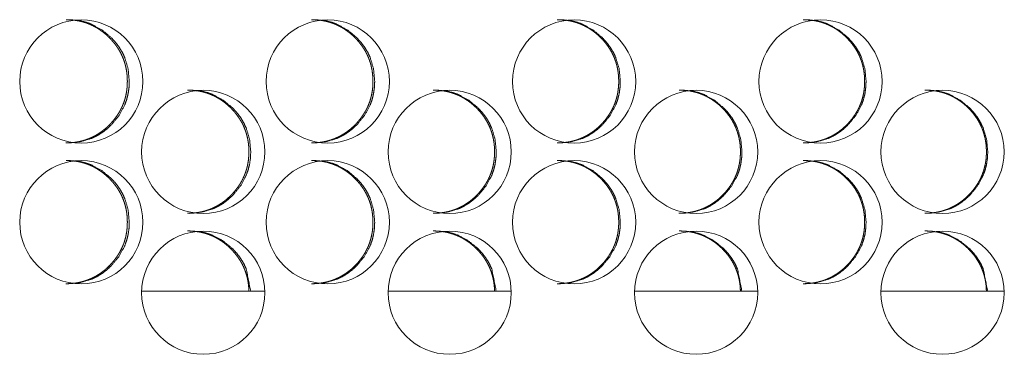
# Model space of a CAD drawing. Units: inches. Extents: x 122 to 387, y 24 to 255.
# Drawn here: x 364 to 367, y 97 to 98 of the extents above; entities that cross this region are included whole.
import ezdxf

# ---------------------------------------------------------------- set-up
doc = ezdxf.new("R2010")
doc.units = ezdxf.units.IN
doc.header["$MEASUREMENT"] = 0
doc.layers.add('1', color=7, linetype='Continuous')

msp = doc.modelspace()

# ---------------------------------------------------------------- linework, layer by layer
at = {"layer": '1', "color": 3, "linetype": 'Continuous', "lineweight": 18}
for p, q in [((364.6268, 97.272), (364.9025, 97.272)), ((365.1782, 97.272), (365.4534, 97.272)), ((365.7291, 97.272), (366.0048, 97.272)), ((366.2804, 97.272), (366.5561, 97.272))]:
    msp.add_line(p, q, dxfattribs=at)
for centre in [(364.4916, 97.7413), (365.0428, 97.7413), (365.5939, 97.7413), (366.1451, 97.7413), (364.7644, 97.5838), (365.3156, 97.5838), (365.8668, 97.5838), (366.4179, 97.5838), (364.4916, 97.4264), (365.0428, 97.4264), (365.5939, 97.4264), (366.1451, 97.4264), (364.7644, 97.2689), (365.3156, 97.2689), (365.8668, 97.2689), (366.4179, 97.2689)]:
    msp.add_circle(centre, 0.1378, dxfattribs=at)
for points, knots in [([(364.4572, 97.6039), (364.4573, 97.6039), (364.462, 97.604), (364.4666, 97.6042), (364.4712, 97.6046), (364.4758, 97.605), (364.4802, 97.6057), (364.4847, 97.6064), (364.489, 97.6074), (364.4934, 97.6084), (364.4976, 97.6096), (364.5018, 97.6109), (364.5059, 97.6124), (364.51, 97.614), (364.514, 97.6158), (364.518, 97.6177), (364.5219, 97.6197), (364.5257, 97.6219), (364.5295, 97.6242), (364.5332, 97.6266), (364.5369, 97.6292), (364.5405, 97.6319), (364.5441, 97.6348), (364.5475, 97.6378), (364.551, 97.641), (364.5544, 97.6442), (364.5582, 97.6483), (364.562, 97.6525), (364.5655, 97.6567), (364.5688, 97.6611), (364.5719, 97.6655), (364.5749, 97.67), (364.5776, 97.6746), (364.5801, 97.6792), (364.5824, 97.684), (364.5845, 97.6888), (364.5865, 97.6937), (364.5882, 97.6987), (364.5897, 97.7038), (364.591, 97.709), (364.5921, 97.7142), (364.593, 97.7195), (364.5937, 97.725), (364.5942, 97.7304), (364.5945, 97.7361), (364.5946, 97.7417), (364.5945, 97.7479), (364.5941, 97.7542), (364.5935, 97.7602), (364.5926, 97.7663), (364.5915, 97.7721), (364.5901, 97.7779), (364.5885, 97.7836), (364.5866, 97.7892), (364.5845, 97.7946), (364.5822, 97.8), (364.5796, 97.8053), (364.5767, 97.8104), (364.5736, 97.8155), (364.5703, 97.8204), (364.5667, 97.8253), (364.5628, 97.83), (364.5587, 97.8346), (364.5544, 97.8391), (364.5507, 97.8427), (364.5469, 97.8462), (364.5431, 97.8494), (364.5392, 97.8525), (364.5352, 97.8554), (364.5312, 97.8582), (364.5271, 97.8608), (364.5229, 97.8632), (364.5187, 97.8654), (364.5144, 97.8675), (364.51, 97.8694), (364.5055, 97.8712), (364.501, 97.8728), (364.4964, 97.8742), (364.4918, 97.8754), (364.4871, 97.8765), (364.4823, 97.8774), (364.4774, 97.8782), (364.4725, 97.8788), (364.4675, 97.8792), (364.4575, 97.8795)], [0, 0, 0.00012, 0.010954, 0.021798, 0.03242, 0.043013, 0.053407, 0.06385, 0.074118, 0.084401, 0.094586, 0.104754, 0.114904, 0.125006, 0.135174, 0.145309, 0.155483, 0.16565, 0.175881, 0.186171, 0.196574, 0.206983, 0.217584, 0.228165, 0.239006, 0.249837, 0.262809, 0.275819, 0.288522, 0.301196, 0.313635, 0.326096, 0.338372, 0.350651, 0.362857, 0.375052, 0.387253, 0.399438, 0.41171, 0.423985, 0.436428, 0.44887, 0.461537, 0.474212, 0.487201, 0.500201, 0.514646, 0.529118, 0.543178, 0.557244, 0.57103, 0.58481, 0.598421, 0.612023, 0.625568, 0.639097, 0.652675, 0.66628, 0.680015, 0.693752, 0.707774, 0.721807, 0.736215, 0.750591, 0.762423, 0.774278, 0.785815, 0.797394, 0.808748, 0.820057, 0.831278, 0.842423, 0.853528, 0.864617, 0.875659, 0.886717, 0.897757, 0.90884, 0.919997, 0.93111, 0.942444, 0.95377, 0.965225, 0.976758, 1, 1]), ([(364.4615, 97.6039), (364.4616, 97.6039), (364.4891, 97.6064), (364.5144, 97.614), (364.5262, 97.6197), (364.5376, 97.6266), (364.5484, 97.6348), (364.5587, 97.6442), (364.5763, 97.6655), (364.5888, 97.6888), (364.5932, 97.7013), (364.5964, 97.7142), (364.5983, 97.7277), (364.5989, 97.7417), (364.5964, 97.7692), (364.5889, 97.7946), (364.5832, 97.8066), (364.5763, 97.8179), (364.5682, 97.8288), (364.5587, 97.8391), (364.5376, 97.8568), (364.5143, 97.8694), (364.502, 97.8739), (364.4891, 97.877), (364.4619, 97.8795)], [0, 0, 0.000241, 0.063958, 0.125027, 0.155469, 0.186192, 0.217549, 0.249873, 0.313733, 0.375052, 0.405573, 0.436423, 0.467876, 0.50031, 0.564276, 0.625623, 0.656147, 0.686967, 0.718372, 0.750756, 0.814571, 0.875735, 0.906123, 0.936827, 1, 1]), ([(365.0065, 97.6039), (365.0065, 97.6039), (365.0112, 97.604), (365.0159, 97.6042), (365.0205, 97.6046), (365.0251, 97.605), (365.0295, 97.6057), (365.034, 97.6064), (365.0383, 97.6074), (365.0426, 97.6084), (365.0469, 97.6096), (365.0511, 97.6109), (365.0552, 97.6124), (365.0593, 97.614), (365.0633, 97.6158), (365.0673, 97.6177), (365.0712, 97.6197), (365.075, 97.6219), (365.0788, 97.6242), (365.0825, 97.6266), (365.0862, 97.6292), (365.0898, 97.6319), (365.0934, 97.6348), (365.0969, 97.6378), (365.1003, 97.641), (365.1037, 97.6442), (365.1076, 97.6483), (365.1113, 97.6525), (365.1148, 97.6567), (365.1182, 97.6611), (365.1213, 97.6655), (365.1242, 97.67), (365.1269, 97.6746), (365.1294, 97.6792), (365.1318, 97.684), (365.1339, 97.6888), (365.1358, 97.6937), (365.1375, 97.6987), (365.139, 97.7038), (365.1403, 97.709), (365.1414, 97.7142), (365.1424, 97.7195), (365.1431, 97.725), (365.1436, 97.7304), (365.1439, 97.7361), (365.1439, 97.7417), (365.1438, 97.7479), (365.1434, 97.7542), (365.1428, 97.7602), (365.142, 97.7663), (365.1408, 97.7721), (365.1395, 97.7779), (365.1379, 97.7836), (365.136, 97.7892), (365.1339, 97.7946), (365.1315, 97.8), (365.1289, 97.8053), (365.1261, 97.8104), (365.123, 97.8155), (365.1196, 97.8204), (365.116, 97.8253), (365.1122, 97.83), (365.108, 97.8346), (365.1037, 97.8391), (365.1001, 97.8427), (365.0963, 97.8462), (365.0924, 97.8494), (365.0885, 97.8525), (365.0846, 97.8554), (365.0805, 97.8582), (365.0764, 97.8608), (365.0722, 97.8632), (365.068, 97.8654), (365.0637, 97.8675), (365.0593, 97.8694), (365.0548, 97.8712), (365.0503, 97.8728), (365.0457, 97.8742), (365.0411, 97.8754), (365.0364, 97.8765), (365.0315, 97.8774), (365.0267, 97.8782), (365.0218, 97.8788), (365.0168, 97.8792), (365.0067, 97.8795)], [0, 0, 0.00012, 0.01095, 0.02179, 0.032407, 0.043057, 0.053446, 0.063885, 0.07415, 0.084429, 0.09461, 0.104831, 0.11492, 0.125075, 0.135184, 0.145315, 0.155539, 0.165702, 0.17598, 0.186216, 0.196664, 0.207069, 0.217667, 0.228244, 0.239036, 0.249863, 0.262871, 0.275877, 0.288574, 0.301244, 0.313713, 0.326136, 0.338439, 0.350685, 0.362886, 0.3751, 0.387275, 0.399474, 0.411742, 0.424012, 0.436451, 0.448888, 0.46155, 0.47422, 0.487204, 0.500199, 0.514639, 0.529105, 0.54316, 0.557221, 0.571001, 0.584776, 0.598382, 0.611979, 0.625519, 0.639067, 0.65264, 0.66621, 0.679971, 0.693703, 0.70772, 0.721747, 0.73615, 0.750521, 0.762348, 0.774198, 0.785777, 0.797305, 0.808654, 0.820009, 0.831226, 0.842366, 0.853467, 0.864552, 0.87559, 0.886644, 0.897736, 0.908815, 0.919967, 0.931077, 0.942406, 0.953728, 0.965238, 0.976767, 1, 1]), ([(365.0104, 97.6039), (365.0105, 97.6039), (365.038, 97.6064), (365.0633, 97.614), (365.0752, 97.6197), (365.0865, 97.6266), (365.0973, 97.6348), (365.1076, 97.6442), (365.1252, 97.6655), (365.1378, 97.6888), (365.1422, 97.7013), (365.1453, 97.7142), (365.1472, 97.7277), (365.1479, 97.7417), (365.1453, 97.7692), (365.1378, 97.7946), (365.1322, 97.8066), (365.1253, 97.8179), (365.1171, 97.8288), (365.1077, 97.8391), (365.0865, 97.8568), (365.0632, 97.8694), (365.0509, 97.8739), (365.038, 97.877), (365.0108, 97.8795)], [0, 0, 0.000241, 0.063937, 0.125102, 0.155533, 0.186246, 0.217593, 0.249951, 0.31379, 0.375089, 0.40562, 0.436446, 0.467897, 0.50032, 0.564271, 0.625598, 0.656112, 0.686922, 0.718353, 0.750726, 0.81452, 0.875717, 0.906095, 0.936848, 1, 1]), ([(365.5561, 97.6039), (365.5561, 97.6039), (365.5608, 97.604), (365.5655, 97.6042), (365.5701, 97.6046), (365.5747, 97.605), (365.5791, 97.6057), (365.5836, 97.6064), (365.588, 97.6074), (365.5923, 97.6084), (365.5965, 97.6096), (365.6007, 97.6109), (365.6049, 97.6124), (365.609, 97.614), (365.613, 97.6158), (365.6169, 97.6177), (365.6209, 97.6197), (365.6247, 97.6219), (365.6285, 97.6242), (365.6322, 97.6266), (365.6359, 97.6292), (365.6395, 97.6319), (365.6431, 97.6348), (365.6465, 97.6378), (365.65, 97.641), (365.6533, 97.6442), (365.6572, 97.6483), (365.661, 97.6525), (365.6645, 97.6567), (365.6678, 97.6611), (365.671, 97.6655), (365.6739, 97.67), (365.6766, 97.6746), (365.6791, 97.6792), (365.6815, 97.684), (365.6836, 97.6888), (365.6855, 97.6937), (365.6872, 97.6987), (365.6887, 97.7038), (365.69, 97.709), (365.6912, 97.7142), (365.692, 97.7195), (365.6927, 97.725), (365.6933, 97.7304), (365.6936, 97.7361), (365.6937, 97.7417), (365.6935, 97.7479), (365.6932, 97.7542), (365.6925, 97.7602), (365.6917, 97.7663), (365.6906, 97.7721), (365.6892, 97.7779), (365.6876, 97.7836), (365.6857, 97.7892), (365.6836, 97.7946), (365.6812, 97.8), (365.6786, 97.8053), (365.6758, 97.8104), (365.6726, 97.8155), (365.6693, 97.8204), (365.6657, 97.8253), (365.6619, 97.83), (365.6577, 97.8346), (365.6534, 97.8391), (365.6497, 97.8427), (365.6459, 97.8462), (365.6421, 97.8494), (365.6382, 97.8525), (365.6342, 97.8554), (365.6302, 97.8582), (365.6261, 97.8608), (365.6219, 97.8632), (365.6176, 97.8654), (365.6133, 97.8675), (365.6089, 97.8694), (365.6045, 97.8712), (365.6, 97.8728), (365.5954, 97.8742), (365.5907, 97.8754), (365.586, 97.8765), (365.5812, 97.8774), (365.5763, 97.8782), (365.5714, 97.8788), (365.5664, 97.8792), (365.5563, 97.8795)], [0, 0, 0.00012, 0.011006, 0.021842, 0.032456, 0.043041, 0.053487, 0.063922, 0.074183, 0.084516, 0.094693, 0.104854, 0.114996, 0.125147, 0.135252, 0.145379, 0.1556, 0.165759, 0.176033, 0.186266, 0.19671, 0.20711, 0.217704, 0.228323, 0.239112, 0.249935, 0.262938, 0.275939, 0.288632, 0.301297, 0.313761, 0.326212, 0.33848, 0.35075, 0.362946, 0.375132, 0.387324, 0.399519, 0.411782, 0.424048, 0.436482, 0.448904, 0.461562, 0.474233, 0.487209, 0.5002, 0.514636, 0.529093, 0.543149, 0.557196, 0.570971, 0.584755, 0.598356, 0.611929, 0.625464, 0.639007, 0.652575, 0.666169, 0.679925, 0.693652, 0.707664, 0.721686, 0.736084, 0.750449, 0.762315, 0.774161, 0.78569, 0.797261, 0.808606, 0.819956, 0.831118, 0.842306, 0.853403, 0.864484, 0.875573, 0.886566, 0.897654, 0.90873, 0.919878, 0.931042, 0.942367, 0.953685, 0.965191, 0.976715, 1, 1]), ([(365.5597, 97.6039), (365.5598, 97.6039), (365.5872, 97.6064), (365.6126, 97.614), (365.6244, 97.6197), (365.6358, 97.6266), (365.6466, 97.6348), (365.6569, 97.6442), (365.6745, 97.6655), (365.6871, 97.6888), (365.6915, 97.7013), (365.6947, 97.7142), (365.6966, 97.7277), (365.6972, 97.7417), (365.6947, 97.7692), (365.6871, 97.7946), (365.6815, 97.8066), (365.6746, 97.8179), (365.6664, 97.8288), (365.657, 97.8391), (365.6358, 97.8568), (365.6125, 97.8694), (365.6001, 97.8739), (365.5872, 97.877), (365.56, 97.8795)], [0, 0, 0.000241, 0.063975, 0.12512, 0.155541, 0.186295, 0.217679, 0.249982, 0.313837, 0.375145, 0.405645, 0.436475, 0.467906, 0.500319, 0.564243, 0.625566, 0.65607, 0.686901, 0.718285, 0.750647, 0.814466, 0.875642, 0.906067, 0.936809, 1, 1]), ([(366.1061, 97.6039), (366.1061, 97.6039), (366.1108, 97.604), (366.1155, 97.6042), (366.1201, 97.6046), (366.1246, 97.605), (366.1291, 97.6057), (366.1336, 97.6064), (366.138, 97.6074), (366.1423, 97.6084), (366.1465, 97.6096), (366.1507, 97.6109), (366.1549, 97.6124), (366.1589, 97.614), (366.163, 97.6158), (366.1669, 97.6177), (366.1708, 97.6197), (366.1747, 97.6219), (366.1785, 97.6242), (366.1822, 97.6266), (366.1859, 97.6292), (366.1895, 97.6319), (366.1931, 97.6348), (366.1965, 97.6378), (366.2, 97.641), (366.2034, 97.6442), (366.2073, 97.6483), (366.211, 97.6525), (366.2145, 97.6567), (366.2179, 97.6611), (366.221, 97.6655), (366.2239, 97.67), (366.2266, 97.6746), (366.2292, 97.6792), (366.2315, 97.684), (366.2336, 97.6888), (366.2355, 97.6937), (366.2372, 97.6987), (366.2388, 97.7038), (366.2401, 97.709), (366.2412, 97.7142), (366.2421, 97.7195), (366.2428, 97.725), (366.2433, 97.7304), (366.2436, 97.7361), (366.2437, 97.7417), (366.2436, 97.7479), (366.2432, 97.7542), (366.2426, 97.7602), (366.2417, 97.7663), (366.2406, 97.7721), (366.2392, 97.7779), (366.2376, 97.7836), (366.2357, 97.7892), (366.2336, 97.7946), (366.2313, 97.8), (366.2287, 97.8053), (366.2258, 97.8104), (366.2227, 97.8155), (366.2193, 97.8204), (366.2157, 97.8253), (366.2119, 97.83), (366.2077, 97.8346), (366.2034, 97.8391), (366.1997, 97.8427), (366.1959, 97.8462), (366.1921, 97.8494), (366.1882, 97.8525), (366.1842, 97.8554), (366.1802, 97.8582), (366.1761, 97.8608), (366.1719, 97.8632), (366.1676, 97.8654), (366.1633, 97.8675), (366.1589, 97.8694), (366.1545, 97.8712), (366.1499, 97.8728), (366.1453, 97.8742), (366.1407, 97.8754), (366.136, 97.8765), (366.1312, 97.8774), (366.1263, 97.8782), (366.1214, 97.8788), (366.1164, 97.8792), (366.1063, 97.8795)], [0, 0, 0.00012, 0.010943, 0.021776, 0.032447, 0.043029, 0.053472, 0.063904, 0.074221, 0.084494, 0.094668, 0.104883, 0.114966, 0.125114, 0.135271, 0.145396, 0.15556, 0.165769, 0.17604, 0.18627, 0.196711, 0.207109, 0.2177, 0.228316, 0.239146, 0.249966, 0.262966, 0.275963, 0.288652, 0.301314, 0.313775, 0.326223, 0.338487, 0.350753, 0.362947, 0.375129, 0.387318, 0.399509, 0.411769, 0.424032, 0.436463, 0.448891, 0.461546, 0.474207, 0.487183, 0.50017, 0.514601, 0.529057, 0.543103, 0.557155, 0.570927, 0.584693, 0.59829, 0.611878, 0.62541, 0.638949, 0.652513, 0.666104, 0.679856, 0.69358, 0.707587, 0.721606, 0.735999, 0.750403, 0.762222, 0.774065, 0.785636, 0.797204, 0.808546, 0.819893, 0.831103, 0.842288, 0.853382, 0.86446, 0.87549, 0.886537, 0.897622, 0.908694, 0.91984, 0.931, 0.942323, 0.953638, 0.96514, 0.976662, 1, 1]), ([(366.1093, 97.6039), (366.1094, 97.6039), (366.1368, 97.6064), (366.1622, 97.614), (366.1741, 97.6197), (366.1854, 97.6266), (366.1962, 97.6348), (366.2065, 97.6442), (366.2242, 97.6655), (366.2368, 97.6888), (366.2412, 97.7013), (366.2444, 97.7142), (366.2462, 97.7277), (366.2469, 97.7417), (366.2444, 97.7692), (366.2368, 97.7946), (366.2312, 97.8066), (366.2242, 97.8179), (366.2161, 97.8288), (366.2066, 97.8391), (366.1854, 97.8568), (366.1621, 97.8694), (366.1497, 97.8739), (366.1368, 97.877), (366.1096, 97.8795)], [0, 0, 0.000241, 0.064017, 0.125144, 0.155611, 0.186356, 0.217683, 0.250022, 0.313898, 0.375159, 0.405671, 0.436492, 0.467915, 0.500318, 0.564224, 0.62553, 0.656025, 0.686847, 0.718258, 0.750611, 0.814458, 0.875617, 0.906034, 0.936767, 1, 1]), ([(364.729, 97.4464), (364.7291, 97.4464), (364.7338, 97.4465), (364.7385, 97.4467), (364.7431, 97.4471), (364.7476, 97.4476), (364.7521, 97.4482), (364.7565, 97.449), (364.7609, 97.4499), (364.7652, 97.4509), (364.7695, 97.4521), (364.7737, 97.4535), (364.7778, 97.4549), (364.7819, 97.4565), (364.7859, 97.4583), (364.7899, 97.4602), (364.7938, 97.4622), (364.7976, 97.4644), (364.8014, 97.4667), (364.8051, 97.4691), (364.8088, 97.4717), (364.8124, 97.4744), (364.8159, 97.4773), (364.8194, 97.4803), (364.8228, 97.4835), (364.8262, 97.4868), (364.8301, 97.4908), (364.8339, 97.495), (364.8374, 97.4992), (364.8407, 97.5036), (364.8438, 97.508), (364.8468, 97.5125), (364.8495, 97.5171), (364.852, 97.5218), (364.8543, 97.5265), (364.8564, 97.5313), (364.8583, 97.5363), (364.86, 97.5412), (364.8615, 97.5463), (364.8629, 97.5515), (364.864, 97.5568), (364.8649, 97.5621), (364.8656, 97.5675), (364.8661, 97.573), (364.8664, 97.5786), (364.8665, 97.5842), (364.8664, 97.5904), (364.866, 97.5967), (364.8654, 97.6027), (364.8645, 97.6088), (364.8634, 97.6146), (364.862, 97.6204), (364.8604, 97.6261), (364.8585, 97.6317), (364.8564, 97.6372), (364.8541, 97.6425), (364.8515, 97.6478), (364.8486, 97.6529), (364.8455, 97.658), (364.8421, 97.6629), (364.8385, 97.6678), (364.8347, 97.6725), (364.8306, 97.6772), (364.8263, 97.6817), (364.8226, 97.6852), (364.8188, 97.6887), (364.815, 97.6919), (364.8111, 97.695), (364.8071, 97.6979), (364.8031, 97.7007), (364.799, 97.7033), (364.7948, 97.7057), (364.7905, 97.708), (364.7862, 97.71), (364.7818, 97.712), (364.7774, 97.7137), (364.7729, 97.7153), (364.7683, 97.7167), (364.7636, 97.718), (364.7589, 97.719), (364.7541, 97.72), (364.7493, 97.7207), (364.7443, 97.7213), (364.7394, 97.7217), (364.7293, 97.722)], [0, 0, 0.00012, 0.010952, 0.021793, 0.032413, 0.043004, 0.053455, 0.063895, 0.074162, 0.084442, 0.094625, 0.104791, 0.114938, 0.125038, 0.135204, 0.145337, 0.155509, 0.165674, 0.175954, 0.186192, 0.196641, 0.207047, 0.2176, 0.228224, 0.239019, 0.249847, 0.262858, 0.275865, 0.288565, 0.301237, 0.313673, 0.326131, 0.338405, 0.350681, 0.362884, 0.375076, 0.387275, 0.399457, 0.411726, 0.424013, 0.436442, 0.448881, 0.461545, 0.474217, 0.487203, 0.500201, 0.514645, 0.529113, 0.54317, 0.557233, 0.571005, 0.584796, 0.598404, 0.612003, 0.625545, 0.639071, 0.652646, 0.666248, 0.67998, 0.693748, 0.707767, 0.721759, 0.736164, 0.750537, 0.762409, 0.774217, 0.785798, 0.797327, 0.808678, 0.820035, 0.831202, 0.842397, 0.853499, 0.864593, 0.875626, 0.886682, 0.897719, 0.9088, 0.919954, 0.931124, 0.942399, 0.953721, 0.965232, 0.976763, 1, 1]), ([(364.7332, 97.4464), (364.7333, 97.4464), (364.7607, 97.449), (364.786, 97.4565), (364.7979, 97.4622), (364.8093, 97.4691), (364.82, 97.4773), (364.8303, 97.4868), (364.848, 97.508), (364.8605, 97.5313), (364.8649, 97.5438), (364.8681, 97.5567), (364.87, 97.5702), (364.8706, 97.5842), (364.8681, 97.6117), (364.8605, 97.6372), (364.8549, 97.6491), (364.848, 97.6605), (364.8398, 97.6713), (364.8304, 97.6817), (364.8092, 97.6993), (364.786, 97.712), (364.7736, 97.7164), (364.7607, 97.7195), (364.7336, 97.722)], [0, 0, 0.000241, 0.06395, 0.12507, 0.155514, 0.186277, 0.217582, 0.249947, 0.313799, 0.375111, 0.405628, 0.436475, 0.467924, 0.500354, 0.564313, 0.625669, 0.65619, 0.687006, 0.718407, 0.750787, 0.814594, 0.875751, 0.906136, 0.936895, 1, 1]), ([(365.2785, 97.4464), (365.2785, 97.4464), (365.2832, 97.4465), (365.2879, 97.4467), (365.2925, 97.4471), (365.2971, 97.4476), (365.3015, 97.4482), (365.306, 97.449), (365.3103, 97.4499), (365.3147, 97.4509), (365.3189, 97.4521), (365.3231, 97.4535), (365.3273, 97.4549), (365.3313, 97.4565), (365.3354, 97.4583), (365.3393, 97.4602), (365.3432, 97.4622), (365.3471, 97.4644), (365.3509, 97.4667), (365.3546, 97.4691), (365.3583, 97.4717), (365.3619, 97.4744), (365.3654, 97.4773), (365.3689, 97.4803), (365.3724, 97.4835), (365.3757, 97.4868), (365.3796, 97.4908), (365.3834, 97.495), (365.3869, 97.4992), (365.3902, 97.5036), (365.3933, 97.508), (365.3963, 97.5125), (365.399, 97.5171), (365.4015, 97.5218), (365.4038, 97.5265), (365.4059, 97.5313), (365.4078, 97.5363), (365.4096, 97.5412), (365.4111, 97.5463), (365.4124, 97.5515), (365.4135, 97.5568), (365.4144, 97.5621), (365.4151, 97.5675), (365.4156, 97.573), (365.4159, 97.5786), (365.416, 97.5842), (365.4159, 97.5904), (365.4155, 97.5967), (365.4149, 97.6027), (365.414, 97.6088), (365.4129, 97.6146), (365.4115, 97.6204), (365.4099, 97.6261), (365.4081, 97.6317), (365.4059, 97.6372), (365.4036, 97.6425), (365.401, 97.6478), (365.3981, 97.6529), (365.395, 97.658), (365.3917, 97.6629), (365.3881, 97.6678), (365.3842, 97.6725), (365.3801, 97.6772), (365.3758, 97.6817), (365.3721, 97.6852), (365.3683, 97.6887), (365.3645, 97.6919), (365.3606, 97.695), (365.3566, 97.6979), (365.3525, 97.7007), (365.3484, 97.7033), (365.3443, 97.7057), (365.34, 97.708), (365.3357, 97.71), (365.3313, 97.712), (365.3269, 97.7137), (365.3223, 97.7153), (365.3177, 97.7167), (365.3131, 97.718), (365.3084, 97.719), (365.3036, 97.72), (365.2987, 97.7207), (365.2938, 97.7213), (365.2888, 97.7217), (365.2787, 97.722)], [0, 0, 0.00012, 0.011008, 0.021845, 0.03246, 0.043047, 0.053495, 0.063931, 0.074194, 0.08447, 0.094649, 0.104868, 0.115012, 0.125108, 0.13527, 0.145399, 0.155567, 0.165728, 0.176004, 0.186288, 0.196685, 0.207087, 0.217682, 0.228302, 0.239093, 0.249917, 0.262922, 0.275925, 0.28862, 0.301287, 0.313753, 0.326173, 0.338473, 0.350745, 0.362917, 0.375129, 0.387301, 0.399497, 0.411762, 0.42403, 0.436466, 0.4489, 0.46156, 0.474226, 0.487208, 0.500201, 0.514639, 0.529102, 0.543153, 0.557211, 0.570989, 0.584761, 0.598363, 0.611957, 0.625495, 0.639015, 0.652612, 0.666179, 0.679937, 0.693666, 0.70768, 0.721704, 0.736104, 0.750513, 0.762337, 0.774185, 0.785716, 0.797288, 0.808635, 0.819987, 0.83115, 0.84234, 0.853439, 0.864528, 0.875557, 0.886608, 0.897698, 0.908775, 0.919925, 0.93109, 0.942361, 0.953678, 0.965185, 0.976712, 1, 1]), ([(365.2823, 97.4464), (365.2824, 97.4464), (365.3098, 97.449), (365.3351, 97.4565), (365.347, 97.4622), (365.3584, 97.4691), (365.3692, 97.4773), (365.3795, 97.4868), (365.3971, 97.508), (365.4097, 97.5313), (365.4141, 97.5438), (365.4172, 97.5567), (365.4191, 97.5702), (365.4197, 97.5842), (365.4172, 97.6117), (365.4097, 97.6372), (365.404, 97.6491), (365.3971, 97.6605), (365.389, 97.6713), (365.3795, 97.6817), (365.3583, 97.6993), (365.3351, 97.712), (365.3227, 97.7164), (365.3098, 97.7195), (365.2826, 97.722)], [0, 0, 0.000181, 0.063931, 0.12509, 0.155526, 0.186279, 0.217623, 0.249934, 0.313806, 0.3751, 0.405628, 0.436451, 0.467899, 0.50032, 0.564265, 0.625586, 0.656097, 0.686936, 0.718328, 0.750698, 0.814533, 0.875671, 0.906104, 0.936854, 1, 1]), ([(365.8283, 97.4464), (365.8283, 97.4464), (365.833, 97.4465), (365.8377, 97.4467), (365.8423, 97.4471), (365.8469, 97.4476), (365.8514, 97.4482), (365.8558, 97.449), (365.8602, 97.4499), (365.8645, 97.4509), (365.8687, 97.4521), (365.873, 97.4535), (365.8771, 97.4549), (365.8812, 97.4565), (365.8852, 97.4583), (365.8891, 97.4602), (365.8931, 97.4622), (365.8969, 97.4644), (365.9007, 97.4667), (365.9044, 97.4691), (365.9081, 97.4717), (365.9117, 97.4744), (365.9153, 97.4773), (365.9188, 97.4803), (365.9222, 97.4835), (365.9256, 97.4868), (365.9295, 97.4908), (365.9332, 97.495), (365.9367, 97.4992), (365.9401, 97.5036), (365.9432, 97.508), (365.9461, 97.5125), (365.9488, 97.5171), (365.9514, 97.5218), (365.9537, 97.5265), (365.9558, 97.5313), (365.9577, 97.5363), (365.9594, 97.5412), (365.9609, 97.5463), (365.9622, 97.5515), (365.9634, 97.5568), (365.9643, 97.5621), (365.965, 97.5675), (365.9655, 97.573), (365.9658, 97.5786), (365.9659, 97.5842), (365.9658, 97.5904), (365.9654, 97.5967), (365.9648, 97.6027), (365.9639, 97.6088), (365.9628, 97.6146), (365.9614, 97.6204), (365.9598, 97.6261), (365.9579, 97.6317), (365.9558, 97.6372), (365.9534, 97.6425), (365.9508, 97.6478), (365.948, 97.6529), (365.9449, 97.658), (365.9415, 97.6629), (365.9379, 97.6678), (365.9341, 97.6725), (365.9299, 97.6772), (365.9256, 97.6817), (365.9219, 97.6852), (365.9182, 97.6887), (365.9143, 97.6919), (365.9104, 97.695), (365.9064, 97.6979), (365.9024, 97.7007), (365.8983, 97.7033), (365.8941, 97.7057), (365.8899, 97.708), (365.8855, 97.71), (365.8811, 97.712), (365.8767, 97.7137), (365.8721, 97.7153), (365.8676, 97.7167), (365.8629, 97.718), (365.8582, 97.719), (365.8534, 97.72), (365.8485, 97.7207), (365.8436, 97.7213), (365.8386, 97.7217), (365.8285, 97.722)], [0, 0, 0.00012, 0.011005, 0.021839, 0.032451, 0.043095, 0.053539, 0.063913, 0.074232, 0.084506, 0.094681, 0.104897, 0.115038, 0.125132, 0.135291, 0.145416, 0.155582, 0.165792, 0.176065, 0.186296, 0.196739, 0.207138, 0.21773, 0.228348, 0.239135, 0.249956, 0.262958, 0.275957, 0.288648, 0.301348, 0.313775, 0.326225, 0.338491, 0.350759, 0.362954, 0.375162, 0.387331, 0.399524, 0.411785, 0.424049, 0.436482, 0.448912, 0.461568, 0.474232, 0.487209, 0.500199, 0.514632, 0.529087, 0.543141, 0.557195, 0.570968, 0.584737, 0.598335, 0.611925, 0.625459, 0.639, 0.652566, 0.666158, 0.679881, 0.69364, 0.70765, 0.72167, 0.736065, 0.750429, 0.762293, 0.774093, 0.785666, 0.797235, 0.808579, 0.819927, 0.831138, 0.842325, 0.853367, 0.864508, 0.875534, 0.886582, 0.897668, 0.908742, 0.919889, 0.931051, 0.942377, 0.953691, 0.965195, 0.976719, 1, 1]), ([(365.8317, 97.4464), (365.8318, 97.4464), (365.8592, 97.449), (365.8846, 97.4565), (365.8965, 97.4622), (365.9078, 97.4691), (365.9186, 97.4773), (365.9289, 97.4868), (365.9466, 97.508), (365.9592, 97.5313), (365.9636, 97.5438), (365.9667, 97.5567), (365.9686, 97.5702), (365.9693, 97.5842), (365.9667, 97.6117), (365.9592, 97.6372), (365.9535, 97.6491), (365.9466, 97.6605), (365.9384, 97.6713), (365.929, 97.6817), (365.9078, 97.6993), (365.8845, 97.712), (365.8721, 97.7164), (365.8592, 97.7195), (365.832, 97.722)], [0, 0, 0.000241, 0.063967, 0.125162, 0.155586, 0.186328, 0.21766, 0.250003, 0.313851, 0.375151, 0.405647, 0.436473, 0.467909, 0.500318, 0.564239, 0.625555, 0.656055, 0.686851, 0.718267, 0.750625, 0.814436, 0.875657, 0.906079, 0.936817, 1, 1]), ([(366.3784, 97.4464), (366.3784, 97.4464), (366.3831, 97.4465), (366.3878, 97.4467), (366.3924, 97.4471), (366.397, 97.4476), (366.4015, 97.4482), (366.4059, 97.449), (366.4103, 97.4499), (366.4146, 97.4509), (366.4189, 97.4521), (366.4231, 97.4535), (366.4272, 97.4549), (366.4313, 97.4565), (366.4353, 97.4583), (366.4393, 97.4602), (366.4432, 97.4622), (366.447, 97.4644), (366.4508, 97.4667), (366.4546, 97.4691), (366.4583, 97.4717), (366.4619, 97.4744), (366.4654, 97.4773), (366.4689, 97.4803), (366.4724, 97.4835), (366.4757, 97.4868), (366.4796, 97.4908), (366.4834, 97.495), (366.4869, 97.4992), (366.4902, 97.5036), (366.4934, 97.508), (366.4963, 97.5125), (366.499, 97.5171), (366.5015, 97.5218), (366.5039, 97.5265), (366.506, 97.5313), (366.5079, 97.5363), (366.5096, 97.5412), (366.5111, 97.5463), (366.5124, 97.5515), (366.5136, 97.5568), (366.5145, 97.5621), (366.5152, 97.5675), (366.5157, 97.573), (366.516, 97.5786), (366.5161, 97.5842), (366.5159, 97.5904), (366.5156, 97.5967), (366.515, 97.6027), (366.5141, 97.6088), (366.513, 97.6146), (366.5116, 97.6204), (366.51, 97.6261), (366.5081, 97.6317), (366.506, 97.6372), (366.5036, 97.6425), (366.501, 97.6478), (366.4982, 97.6529), (366.495, 97.658), (366.4917, 97.6629), (366.4881, 97.6678), (366.4843, 97.6725), (366.4801, 97.6772), (366.4758, 97.6817), (366.4721, 97.6852), (366.4683, 97.6887), (366.4645, 97.6919), (366.4606, 97.695), (366.4566, 97.6979), (366.4525, 97.7007), (366.4484, 97.7033), (366.4442, 97.7057), (366.44, 97.708), (366.4357, 97.71), (366.4313, 97.712), (366.4268, 97.7137), (366.4223, 97.7153), (366.4177, 97.7167), (366.413, 97.718), (366.4083, 97.719), (366.4035, 97.72), (366.3987, 97.7207), (366.3937, 97.7213), (366.3887, 97.7217), (366.3786, 97.722)], [0, 0, 0.00012, 0.010942, 0.021773, 0.032443, 0.043024, 0.053466, 0.063897, 0.074213, 0.084484, 0.094657, 0.104871, 0.115009, 0.125156, 0.135257, 0.145435, 0.155598, 0.165753, 0.176024, 0.186302, 0.196742, 0.207139, 0.217729, 0.228343, 0.239128, 0.249946, 0.262987, 0.275982, 0.28867, 0.30133, 0.31379, 0.326236, 0.338499, 0.350764, 0.362956, 0.375161, 0.387327, 0.399517, 0.411775, 0.424036, 0.436466, 0.448893, 0.461546, 0.474206, 0.48718, 0.500167, 0.514597, 0.529048, 0.543099, 0.557149, 0.570908, 0.584686, 0.598281, 0.611868, 0.625398, 0.638936, 0.652498, 0.666088, 0.679839, 0.69356, 0.707566, 0.721583, 0.735975, 0.750377, 0.762238, 0.774035, 0.785605, 0.797171, 0.808512, 0.819858, 0.831066, 0.84225, 0.853343, 0.864426, 0.875504, 0.88655, 0.897633, 0.908704, 0.919849, 0.931008, 0.942332, 0.953643, 0.965144, 0.976664, 1, 1]), ([(366.3814, 97.4464), (366.3815, 97.4464), (366.409, 97.449), (366.4344, 97.4565), (366.4462, 97.4622), (366.4576, 97.4691), (366.4684, 97.4773), (366.4787, 97.4868), (366.4964, 97.508), (366.509, 97.5313), (366.5134, 97.5438), (366.5165, 97.5567), (366.5184, 97.5702), (366.5191, 97.5842), (366.5165, 97.6117), (366.509, 97.6372), (366.5033, 97.6491), (366.4964, 97.6605), (366.4882, 97.6713), (366.4788, 97.6817), (366.4576, 97.6993), (366.4343, 97.712), (366.4219, 97.7164), (366.409, 97.7195), (366.3818, 97.722)], [0, 0, 0.000241, 0.064009, 0.125186, 0.155602, 0.186387, 0.21771, 0.250044, 0.313913, 0.375195, 0.405683, 0.4365, 0.467919, 0.500321, 0.564225, 0.625523, 0.656014, 0.686833, 0.71824, 0.750589, 0.814428, 0.875632, 0.906045, 0.936775, 1, 1]), ([(364.4572, 97.289), (364.4573, 97.289), (364.462, 97.289), (364.4666, 97.2892), (364.4712, 97.2896), (364.4758, 97.2901), (364.4802, 97.2907), (364.4847, 97.2915), (364.489, 97.2924), (364.4934, 97.2935), (364.4976, 97.2946), (364.5018, 97.296), (364.5059, 97.2974), (364.51, 97.2991), (364.514, 97.3008), (364.518, 97.3027), (364.5219, 97.3047), (364.5257, 97.3069), (364.5295, 97.3092), (364.5332, 97.3116), (364.5369, 97.3142), (364.5405, 97.317), (364.5441, 97.3198), (364.5475, 97.3228), (364.551, 97.326), (364.5544, 97.3293), (364.5582, 97.3333), (364.562, 97.3375), (364.5655, 97.3418), (364.5688, 97.3461), (364.5719, 97.3505), (364.5749, 97.355), (364.5776, 97.3596), (364.5801, 97.3643), (364.5824, 97.369), (364.5845, 97.3739), (364.5865, 97.3788), (364.5882, 97.3838), (364.5897, 97.3889), (364.591, 97.394), (364.5921, 97.3993), (364.593, 97.4046), (364.5937, 97.41), (364.5942, 97.4155), (364.5945, 97.4211), (364.5946, 97.4267), (364.5945, 97.433), (364.5941, 97.4392), (364.5935, 97.4453), (364.5926, 97.4513), (364.5915, 97.4572), (364.5901, 97.463), (364.5885, 97.4686), (364.5866, 97.4742), (364.5845, 97.4797), (364.5822, 97.485), (364.5796, 97.4903), (364.5767, 97.4954), (364.5736, 97.5005), (364.5703, 97.5054), (364.5667, 97.5103), (364.5628, 97.515), (364.5587, 97.5197), (364.5544, 97.5242), (364.5507, 97.5277), (364.5469, 97.5312), (364.5431, 97.5344), (364.5392, 97.5375), (364.5352, 97.5404), (364.5312, 97.5432), (364.5271, 97.5458), (364.5229, 97.5482), (364.5187, 97.5505), (364.5144, 97.5526), (364.51, 97.5545), (364.5055, 97.5562), (364.501, 97.5578), (364.4964, 97.5592), (364.4918, 97.5605), (364.4871, 97.5616), (364.4823, 97.5625), (364.4774, 97.5632), (364.4725, 97.5638), (364.4675, 97.5642), (364.4575, 97.5645)], [0, 0, 0.00012, 0.010954, 0.021798, 0.03242, 0.043013, 0.053407, 0.06385, 0.074118, 0.084401, 0.094586, 0.104754, 0.114904, 0.125006, 0.135174, 0.145309, 0.155483, 0.16565, 0.175881, 0.186171, 0.196574, 0.206982, 0.217584, 0.228165, 0.239006, 0.249837, 0.262809, 0.275819, 0.288521, 0.301208, 0.313634, 0.326095, 0.338372, 0.350651, 0.362856, 0.375052, 0.387252, 0.399437, 0.411709, 0.423984, 0.436428, 0.448869, 0.461536, 0.474211, 0.4872, 0.5002, 0.514645, 0.529117, 0.543177, 0.557243, 0.571029, 0.584809, 0.59842, 0.612022, 0.625568, 0.639096, 0.652674, 0.666279, 0.680014, 0.693751, 0.707773, 0.721806, 0.736214, 0.75059, 0.762422, 0.774277, 0.785814, 0.797393, 0.808747, 0.820056, 0.831277, 0.842422, 0.853527, 0.864623, 0.875659, 0.886717, 0.897756, 0.90884, 0.919996, 0.93111, 0.942446, 0.95377, 0.965225, 0.976758, 1, 1]), ([(364.4615, 97.289), (364.4616, 97.289), (364.4891, 97.2915), (364.5144, 97.2991), (364.5262, 97.3047), (364.5376, 97.3116), (364.5484, 97.3198), (364.5587, 97.3293), (364.5763, 97.3505), (364.5888, 97.3739), (364.5932, 97.3863), (364.5964, 97.3992), (364.5983, 97.4127), (364.5989, 97.4267), (364.5964, 97.4542), (364.5889, 97.4797), (364.5832, 97.4916), (364.5763, 97.503), (364.5682, 97.5138), (364.5587, 97.5242), (364.5376, 97.5419), (364.5143, 97.5545), (364.502, 97.5589), (364.4891, 97.562), (364.4619, 97.5645)], [0, 0, 0.000241, 0.063958, 0.125028, 0.155476, 0.186191, 0.217547, 0.249872, 0.313732, 0.375051, 0.405572, 0.436423, 0.467875, 0.500309, 0.564275, 0.625623, 0.656146, 0.686967, 0.718371, 0.750755, 0.81457, 0.875734, 0.906123, 0.936827, 1, 1]), ([(365.0065, 97.289), (365.0065, 97.289), (365.0112, 97.289), (365.0159, 97.2892), (365.0205, 97.2896), (365.0251, 97.2901), (365.0295, 97.2907), (365.034, 97.2915), (365.0383, 97.2924), (365.0426, 97.2935), (365.0469, 97.2946), (365.0511, 97.296), (365.0552, 97.2974), (365.0593, 97.2991), (365.0633, 97.3008), (365.0673, 97.3027), (365.0712, 97.3047), (365.075, 97.3069), (365.0788, 97.3092), (365.0825, 97.3116), (365.0862, 97.3142), (365.0898, 97.317), (365.0934, 97.3198), (365.0969, 97.3228), (365.1003, 97.326), (365.1037, 97.3293), (365.1076, 97.3333), (365.1113, 97.3375), (365.1148, 97.3418), (365.1182, 97.3461), (365.1213, 97.3505), (365.1242, 97.355), (365.1269, 97.3596), (365.1294, 97.3643), (365.1318, 97.369), (365.1339, 97.3739), (365.1358, 97.3788), (365.1375, 97.3838), (365.139, 97.3889), (365.1403, 97.394), (365.1414, 97.3993), (365.1424, 97.4046), (365.1431, 97.41), (365.1436, 97.4155), (365.1439, 97.4211), (365.1439, 97.4267), (365.1438, 97.433), (365.1434, 97.4392), (365.1428, 97.4453), (365.142, 97.4513), (365.1408, 97.4572), (365.1395, 97.463), (365.1379, 97.4686), (365.136, 97.4742), (365.1339, 97.4797), (365.1315, 97.485), (365.1289, 97.4903), (365.1261, 97.4954), (365.123, 97.5005), (365.1196, 97.5054), (365.116, 97.5103), (365.1122, 97.515), (365.108, 97.5197), (365.1037, 97.5242), (365.1001, 97.5277), (365.0963, 97.5312), (365.0924, 97.5344), (365.0885, 97.5375), (365.0846, 97.5404), (365.0805, 97.5432), (365.0764, 97.5458), (365.0722, 97.5482), (365.068, 97.5505), (365.0637, 97.5526), (365.0593, 97.5545), (365.0548, 97.5562), (365.0503, 97.5578), (365.0457, 97.5592), (365.0411, 97.5605), (365.0364, 97.5616), (365.0315, 97.5625), (365.0267, 97.5632), (365.0218, 97.5638), (365.0168, 97.5642), (365.0067, 97.5645)], [0, 0, 0.00012, 0.01095, 0.02179, 0.032407, 0.043057, 0.053446, 0.063885, 0.07415, 0.084429, 0.09461, 0.104831, 0.11492, 0.125075, 0.135184, 0.145315, 0.155539, 0.165702, 0.17598, 0.186216, 0.196664, 0.207069, 0.217666, 0.228243, 0.239036, 0.249863, 0.262871, 0.275877, 0.288574, 0.301256, 0.313712, 0.326135, 0.338438, 0.350684, 0.362885, 0.3751, 0.387274, 0.399474, 0.411741, 0.424012, 0.43645, 0.448887, 0.461549, 0.474219, 0.487203, 0.500198, 0.514638, 0.529104, 0.543159, 0.55722, 0.571001, 0.584776, 0.598381, 0.611978, 0.625518, 0.639066, 0.652639, 0.666209, 0.679971, 0.693702, 0.707719, 0.721746, 0.736149, 0.75052, 0.762347, 0.774198, 0.785777, 0.797304, 0.808653, 0.820008, 0.831225, 0.842365, 0.853466, 0.864558, 0.875589, 0.886643, 0.897735, 0.908814, 0.919967, 0.931076, 0.942408, 0.953728, 0.965238, 0.976767, 1, 1]), ([(365.0104, 97.289), (365.0105, 97.289), (365.038, 97.2915), (365.0633, 97.2991), (365.0752, 97.3047), (365.0865, 97.3116), (365.0973, 97.3198), (365.1076, 97.3293), (365.1252, 97.3505), (365.1378, 97.3739), (365.1422, 97.3863), (365.1453, 97.3992), (365.1472, 97.4127), (365.1479, 97.4267), (365.1453, 97.4542), (365.1378, 97.4797), (365.1322, 97.4916), (365.1253, 97.503), (365.1171, 97.5138), (365.1077, 97.5242), (365.0865, 97.5419), (365.0632, 97.5545), (365.0509, 97.5589), (365.038, 97.562), (365.0108, 97.5645)], [0, 0, 0.000241, 0.063937, 0.125102, 0.15554, 0.186245, 0.217592, 0.24995, 0.313789, 0.375088, 0.405619, 0.436445, 0.467896, 0.500319, 0.56427, 0.625597, 0.656111, 0.686921, 0.718352, 0.750725, 0.81452, 0.875717, 0.906095, 0.936848, 1, 1]), ([(365.5561, 97.289), (365.5561, 97.289), (365.5608, 97.289), (365.5655, 97.2892), (365.5701, 97.2896), (365.5747, 97.2901), (365.5791, 97.2907), (365.5836, 97.2915), (365.588, 97.2924), (365.5923, 97.2935), (365.5965, 97.2946), (365.6007, 97.296), (365.6049, 97.2974), (365.609, 97.2991), (365.613, 97.3008), (365.6169, 97.3027), (365.6209, 97.3047), (365.6247, 97.3069), (365.6285, 97.3092), (365.6322, 97.3116), (365.6359, 97.3142), (365.6395, 97.317), (365.6431, 97.3198), (365.6465, 97.3228), (365.65, 97.326), (365.6533, 97.3293), (365.6572, 97.3333), (365.661, 97.3375), (365.6645, 97.3418), (365.6678, 97.3461), (365.671, 97.3505), (365.6739, 97.355), (365.6766, 97.3596), (365.6791, 97.3643), (365.6815, 97.369), (365.6836, 97.3739), (365.6855, 97.3788), (365.6872, 97.3838), (365.6887, 97.3889), (365.69, 97.394), (365.6912, 97.3993), (365.692, 97.4046), (365.6927, 97.41), (365.6933, 97.4155), (365.6936, 97.4211), (365.6937, 97.4267), (365.6935, 97.433), (365.6932, 97.4392), (365.6925, 97.4453), (365.6917, 97.4513), (365.6906, 97.4572), (365.6892, 97.463), (365.6876, 97.4686), (365.6857, 97.4742), (365.6836, 97.4797), (365.6812, 97.485), (365.6786, 97.4903), (365.6758, 97.4954), (365.6726, 97.5005), (365.6693, 97.5054), (365.6657, 97.5103), (365.6619, 97.515), (365.6577, 97.5197), (365.6534, 97.5242), (365.6497, 97.5277), (365.6459, 97.5312), (365.6421, 97.5344), (365.6382, 97.5375), (365.6342, 97.5404), (365.6302, 97.5432), (365.6261, 97.5458), (365.6219, 97.5482), (365.6176, 97.5505), (365.6133, 97.5526), (365.6089, 97.5545), (365.6045, 97.5562), (365.6, 97.5578), (365.5954, 97.5592), (365.5907, 97.5605), (365.586, 97.5616), (365.5812, 97.5625), (365.5763, 97.5632), (365.5714, 97.5638), (365.5664, 97.5642), (365.5563, 97.5645)], [0, 0, 0.00012, 0.011006, 0.021842, 0.032456, 0.043041, 0.053487, 0.063922, 0.074183, 0.084516, 0.094693, 0.104854, 0.114996, 0.125147, 0.135252, 0.145379, 0.1556, 0.165759, 0.176033, 0.186266, 0.19671, 0.20711, 0.217704, 0.228323, 0.239112, 0.249935, 0.262938, 0.275939, 0.288631, 0.301308, 0.31376, 0.326212, 0.338479, 0.350749, 0.362946, 0.375132, 0.387323, 0.399518, 0.411781, 0.424047, 0.436482, 0.448904, 0.461561, 0.474232, 0.487208, 0.5002, 0.514635, 0.529092, 0.543148, 0.557195, 0.570971, 0.584754, 0.598355, 0.611928, 0.625463, 0.639006, 0.652574, 0.666168, 0.679925, 0.693651, 0.707663, 0.721685, 0.736083, 0.750448, 0.762314, 0.77416, 0.785689, 0.79726, 0.808605, 0.819955, 0.831117, 0.842305, 0.853402, 0.86449, 0.875572, 0.886566, 0.897654, 0.908729, 0.919878, 0.931041, 0.942369, 0.953685, 0.965191, 0.976715, 1, 1]), ([(365.5597, 97.289), (365.5598, 97.289), (365.5872, 97.2915), (365.6126, 97.2991), (365.6244, 97.3047), (365.6358, 97.3116), (365.6466, 97.3198), (365.6569, 97.3293), (365.6745, 97.3505), (365.6871, 97.3739), (365.6915, 97.3863), (365.6947, 97.3992), (365.6966, 97.4127), (365.6972, 97.4267), (365.6947, 97.4542), (365.6871, 97.4797), (365.6815, 97.4916), (365.6746, 97.503), (365.6664, 97.5138), (365.657, 97.5242), (365.6358, 97.5419), (365.6125, 97.5545), (365.6001, 97.5589), (365.5872, 97.562), (365.56, 97.5645)], [0, 0, 0.000241, 0.063975, 0.12512, 0.155548, 0.186294, 0.217678, 0.249981, 0.313837, 0.375144, 0.405644, 0.436474, 0.467906, 0.500318, 0.564242, 0.625566, 0.656069, 0.6869, 0.718284, 0.750647, 0.814466, 0.875642, 0.906067, 0.936809, 1, 1]), ([(366.1061, 97.289), (366.1061, 97.289), (366.1108, 97.289), (366.1155, 97.2892), (366.1201, 97.2896), (366.1246, 97.2901), (366.1291, 97.2907), (366.1336, 97.2915), (366.138, 97.2924), (366.1423, 97.2935), (366.1465, 97.2946), (366.1507, 97.296), (366.1549, 97.2974), (366.1589, 97.2991), (366.163, 97.3008), (366.1669, 97.3027), (366.1708, 97.3047), (366.1747, 97.3069), (366.1785, 97.3092), (366.1822, 97.3116), (366.1859, 97.3142), (366.1895, 97.317), (366.1931, 97.3198), (366.1965, 97.3228), (366.2, 97.326), (366.2034, 97.3293), (366.2073, 97.3333), (366.211, 97.3375), (366.2145, 97.3418), (366.2179, 97.3461), (366.221, 97.3505), (366.2239, 97.355), (366.2266, 97.3596), (366.2292, 97.3643), (366.2315, 97.369), (366.2336, 97.3739), (366.2355, 97.3788), (366.2372, 97.3838), (366.2388, 97.3889), (366.2401, 97.394), (366.2412, 97.3993), (366.2421, 97.4046), (366.2428, 97.41), (366.2433, 97.4155), (366.2436, 97.4211), (366.2437, 97.4267), (366.2436, 97.433), (366.2432, 97.4392), (366.2426, 97.4453), (366.2417, 97.4513), (366.2406, 97.4572), (366.2392, 97.463), (366.2376, 97.4686), (366.2357, 97.4742), (366.2336, 97.4797), (366.2313, 97.485), (366.2287, 97.4903), (366.2258, 97.4954), (366.2227, 97.5005), (366.2193, 97.5054), (366.2157, 97.5103), (366.2119, 97.515), (366.2077, 97.5197), (366.2034, 97.5242), (366.1997, 97.5277), (366.1959, 97.5312), (366.1921, 97.5344), (366.1882, 97.5375), (366.1842, 97.5404), (366.1802, 97.5432), (366.1761, 97.5458), (366.1719, 97.5482), (366.1676, 97.5505), (366.1633, 97.5526), (366.1589, 97.5545), (366.1545, 97.5562), (366.1499, 97.5578), (366.1453, 97.5592), (366.1407, 97.5605), (366.136, 97.5616), (366.1312, 97.5625), (366.1263, 97.5632), (366.1214, 97.5638), (366.1164, 97.5642), (366.1063, 97.5645)], [0, 0, 0.00012, 0.010943, 0.021776, 0.032447, 0.043029, 0.053472, 0.063904, 0.074221, 0.084494, 0.094668, 0.104883, 0.114965, 0.125113, 0.135271, 0.145396, 0.15556, 0.165768, 0.17604, 0.18627, 0.196711, 0.207109, 0.2177, 0.228316, 0.239146, 0.249966, 0.262966, 0.275963, 0.288652, 0.301326, 0.313774, 0.326222, 0.338486, 0.350753, 0.362946, 0.375129, 0.387317, 0.399509, 0.411768, 0.424031, 0.436462, 0.448891, 0.461545, 0.474207, 0.487182, 0.500169, 0.5146, 0.529057, 0.543103, 0.557155, 0.570926, 0.584692, 0.598289, 0.611878, 0.625409, 0.638948, 0.652512, 0.666103, 0.679856, 0.693579, 0.707587, 0.721605, 0.735999, 0.750402, 0.762221, 0.774064, 0.785636, 0.797203, 0.808545, 0.819892, 0.831102, 0.842287, 0.853381, 0.864466, 0.87549, 0.886537, 0.897622, 0.908694, 0.919839, 0.931, 0.942325, 0.953638, 0.96514, 0.976662, 1, 1]), ([(366.1093, 97.289), (366.1094, 97.289), (366.1368, 97.2915), (366.1622, 97.2991), (366.1741, 97.3047), (366.1854, 97.3116), (366.1962, 97.3198), (366.2065, 97.3293), (366.2242, 97.3505), (366.2368, 97.3739), (366.2412, 97.3863), (366.2444, 97.3992), (366.2462, 97.4127), (366.2469, 97.4267), (366.2444, 97.4542), (366.2368, 97.4797), (366.2312, 97.4916), (366.2242, 97.503), (366.2161, 97.5138), (366.2066, 97.5242), (366.1854, 97.5419), (366.1621, 97.5545), (366.1497, 97.5589), (366.1368, 97.562), (366.1096, 97.5645)], [0, 0, 0.000241, 0.064017, 0.125144, 0.155618, 0.186355, 0.217682, 0.250021, 0.313897, 0.375158, 0.40567, 0.436491, 0.467914, 0.500317, 0.564223, 0.625529, 0.656024, 0.686847, 0.718258, 0.750611, 0.814458, 0.875617, 0.906034, 0.936767, 1, 1]), ([(364.8665, 97.272), (364.866, 97.2817), (364.8654, 97.2878), (364.8645, 97.2938), (364.8634, 97.2997), (364.862, 97.3055), (364.8604, 97.3111), (364.8585, 97.3167), (364.8564, 97.3222), (364.8541, 97.3276), (364.8515, 97.3328), (364.8486, 97.338), (364.8455, 97.343), (364.8421, 97.348), (364.8385, 97.3528), (364.8347, 97.3575), (364.8306, 97.3622), (364.8263, 97.3667), (364.8226, 97.3703), (364.8188, 97.3737), (364.815, 97.3769), (364.8111, 97.3801), (364.8071, 97.383), (364.8031, 97.3857), (364.799, 97.3883), (364.7948, 97.3907), (364.7905, 97.393), (364.7862, 97.3951), (364.7818, 97.397), (364.7774, 97.3987), (364.7729, 97.4003), (364.7683, 97.4017), (364.7636, 97.403), (364.7589, 97.4041), (364.7541, 97.405), (364.7493, 97.4057), (364.7443, 97.4063), (364.7394, 97.4067), (364.7293, 97.4071)], [0, 0, 0.045461, 0.073956, 0.102464, 0.13038, 0.158336, 0.18592, 0.213516, 0.24094, 0.268358, 0.295876, 0.323449, 0.351285, 0.379219, 0.407613, 0.435975, 0.465176, 0.494312, 0.518378, 0.542314, 0.565789, 0.589161, 0.612171, 0.635191, 0.657829, 0.680521, 0.703028, 0.725516, 0.747881, 0.770292, 0.792665, 0.815128, 0.837739, 0.860381, 0.883236, 0.906187, 0.929522, 0.952897, 1, 1]), ([(364.8706, 97.272), (364.8605, 97.3222), (364.8549, 97.3341), (364.848, 97.3455), (364.8398, 97.3564), (364.8304, 97.3667), (364.8092, 97.3844), (364.786, 97.397), (364.7736, 97.4014), (364.7607, 97.4046), (364.7336, 97.4071)], [0, 0, 0.240166, 0.302118, 0.36467, 0.428409, 0.494136, 0.623655, 0.747793, 0.80947, 0.871906, 1, 1]), ([(365.416, 97.272), (365.4155, 97.2817), (365.4149, 97.2878), (365.414, 97.2938), (365.4129, 97.2997), (365.4115, 97.3055), (365.4099, 97.3111), (365.4081, 97.3167), (365.4059, 97.3222), (365.4036, 97.3276), (365.401, 97.3328), (365.3981, 97.338), (365.395, 97.343), (365.3917, 97.348), (365.3881, 97.3528), (365.3842, 97.3575), (365.3801, 97.3622), (365.3758, 97.3667), (365.3721, 97.3703), (365.3683, 97.3737), (365.3645, 97.3769), (365.3606, 97.3801), (365.3566, 97.383), (365.3525, 97.3857), (365.3484, 97.3883), (365.3443, 97.3907), (365.34, 97.393), (365.3357, 97.3951), (365.3313, 97.397), (365.3269, 97.3987), (365.3223, 97.4003), (365.3177, 97.4017), (365.3131, 97.403), (365.3084, 97.4041), (365.3036, 97.405), (365.2987, 97.4057), (365.2938, 97.4063), (365.2888, 97.4067), (365.2787, 97.4071)], [0, 0, 0.045443, 0.073927, 0.102424, 0.130352, 0.158269, 0.185843, 0.213428, 0.240841, 0.268249, 0.29581, 0.323313, 0.351202, 0.379057, 0.40744, 0.435868, 0.465057, 0.494266, 0.518235, 0.542252, 0.565625, 0.589084, 0.612085, 0.635096, 0.657725, 0.680409, 0.702906, 0.725385, 0.747742, 0.770144, 0.792624, 0.815078, 0.83768, 0.860313, 0.88316, 0.906101, 0.929428, 0.952793, 1, 1]), ([(365.4197, 97.272), (365.4097, 97.3222), (365.404, 97.3341), (365.3971, 97.3455), (365.389, 97.3564), (365.3795, 97.3667), (365.3583, 97.3844), (365.3351, 97.397), (365.3227, 97.4014), (365.3098, 97.4046), (365.2826, 97.4071)], [0, 0, 0.240072, 0.301998, 0.36459, 0.428304, 0.494004, 0.623567, 0.747656, 0.809424, 0.871835, 1, 1]), ([(365.9659, 97.272), (365.9654, 97.2817), (365.9648, 97.2878), (365.9639, 97.2938), (365.9628, 97.2997), (365.9614, 97.3055), (365.9598, 97.3111), (365.9579, 97.3167), (365.9558, 97.3222), (365.9534, 97.3276), (365.9508, 97.3328), (365.948, 97.338), (365.9449, 97.343), (365.9415, 97.348), (365.9379, 97.3528), (365.9341, 97.3575), (365.9299, 97.3622), (365.9256, 97.3667), (365.9219, 97.3703), (365.9182, 97.3737), (365.9143, 97.3769), (365.9104, 97.3801), (365.9064, 97.383), (365.9024, 97.3857), (365.8983, 97.3883), (365.8941, 97.3907), (365.8899, 97.393), (365.8855, 97.3951), (365.8811, 97.397), (365.8767, 97.3987), (365.8721, 97.4003), (365.8676, 97.4017), (365.8629, 97.403), (365.8582, 97.4041), (365.8534, 97.405), (365.8485, 97.4057), (365.8436, 97.4063), (365.8386, 97.4067), (365.8285, 97.4071)], [0, 0, 0.045424, 0.073912, 0.1024, 0.13032, 0.158229, 0.185794, 0.213371, 0.240776, 0.268224, 0.295724, 0.323277, 0.351094, 0.379009, 0.407384, 0.435804, 0.464985, 0.494101, 0.51815, 0.54207, 0.565529, 0.58898, 0.611974, 0.634979, 0.657704, 0.680381, 0.702765, 0.725347, 0.747697, 0.770093, 0.792566, 0.815013, 0.837609, 0.860235, 0.883194, 0.906129, 0.929449, 0.952807, 1, 1]), ([(365.9692, 97.272), (365.9592, 97.3222), (365.9535, 97.3341), (365.9466, 97.3455), (365.9384, 97.3564), (365.929, 97.3667), (365.9078, 97.3844), (365.8845, 97.397), (365.8721, 97.4014), (365.8592, 97.4046), (365.832, 97.4071)], [0, 0, 0.240007, 0.301911, 0.364415, 0.428179, 0.493855, 0.62337, 0.747628, 0.809372, 0.871761, 1, 1]), ([(366.5161, 97.272), (366.5156, 97.2817), (366.515, 97.2878), (366.5141, 97.2938), (366.513, 97.2997), (366.5116, 97.3055), (366.51, 97.3111), (366.5081, 97.3167), (366.506, 97.3222), (366.5036, 97.3276), (366.501, 97.3328), (366.4982, 97.338), (366.495, 97.343), (366.4917, 97.348), (366.4881, 97.3528), (366.4843, 97.3575), (366.4801, 97.3622), (366.4758, 97.3667), (366.4721, 97.3703), (366.4683, 97.3737), (366.4645, 97.3769), (366.4606, 97.3801), (366.4566, 97.383), (366.4525, 97.3857), (366.4484, 97.3883), (366.4442, 97.3907), (366.44, 97.393), (366.4357, 97.3951), (366.4313, 97.397), (366.4268, 97.3987), (366.4223, 97.4003), (366.4177, 97.4017), (366.413, 97.403), (366.4083, 97.4041), (366.4035, 97.405), (366.3987, 97.4057), (366.3937, 97.4063), (366.3887, 97.4067), (366.3786, 97.4071)], [0, 0, 0.045409, 0.073888, 0.102368, 0.130256, 0.158184, 0.185741, 0.213309, 0.240705, 0.268145, 0.295636, 0.32318, 0.351052, 0.37889, 0.407256, 0.435666, 0.464838, 0.494029, 0.518071, 0.541983, 0.565435, 0.588879, 0.611866, 0.634863, 0.657581, 0.680251, 0.702735, 0.7252, 0.747655, 0.770044, 0.79251, 0.81495, 0.837538, 0.860157, 0.88311, 0.906037, 0.929349, 0.9527, 1, 1]), ([(366.519, 97.272), (366.509, 97.3222), (366.5033, 97.3341), (366.4964, 97.3455), (366.4882, 97.3564), (366.4788, 97.3667), (366.4576, 97.3844), (366.4343, 97.397), (366.4219, 97.4014), (366.409, 97.4046), (366.3818, 97.4071)], [0, 0, 0.23994, 0.301826, 0.364377, 0.428123, 0.493781, 0.623353, 0.747576, 0.809304, 0.871675, 1, 1])]:
    msp.add_open_spline(points, degree=1, knots=knots, dxfattribs=at)

doc.saveas('drawing.dxf')
